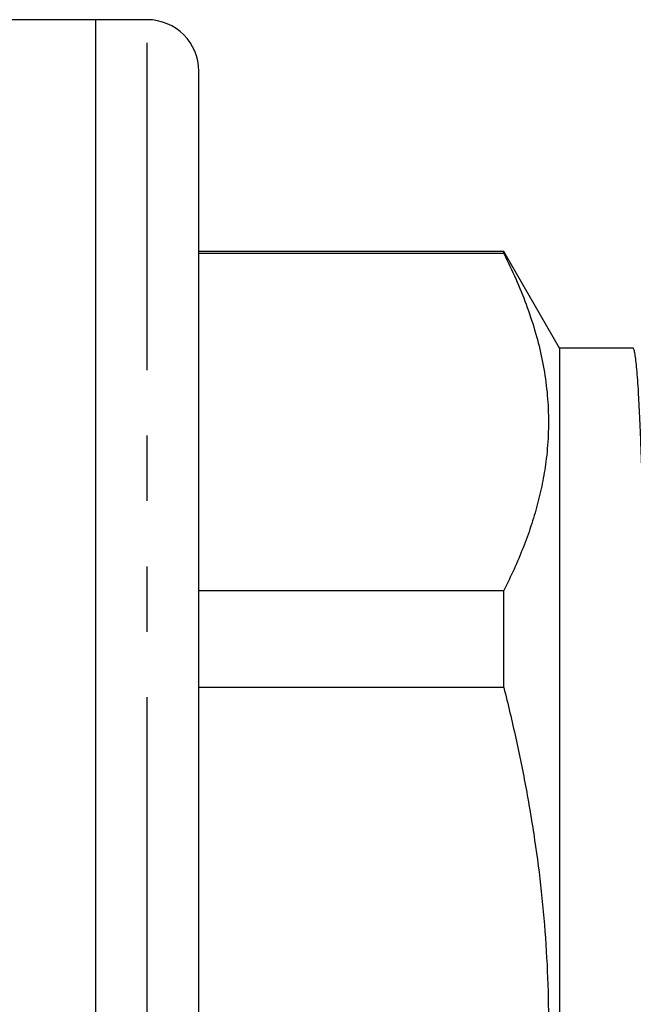
# Model space of a CAD drawing. Extents: x 165 to 242, y 91 to 257.
# Drawn here: x 213 to 225, y 202 to 221 of the extents above; entities that cross this region are included whole.
import ezdxf

# ---------------------------------------------------------------- set-up
doc = ezdxf.new("R2010")
doc.units = 0
doc.linetypes.add('PHANTOM', pattern=[12.7, 6.35, -1.27, 1.27, -1.27, 1.27, -1.27])
doc.layers.get('0').update_dxf_attribs({"linetype": 'CONTINUOUS'})

msp = doc.modelspace()

# ---------------------------------------------------------------- linework, layer by layer
at = {"color": 7, "linetype": 'CONTINUOUS'}
for p, q in [((214.959, 221.095), (209.857, 221.095)), ((215.959, 221.095), (214.959, 221.095)), ((214.959, 201.595), (214.959, 221.095)), ((216.959, 201.595), (216.959, 220.095)), ((222.877, 216.595), (216.959, 216.595)), ((222.877, 216.556), (216.959, 216.556)), ((223.959, 214.72), (222.877, 216.595)), ((222.877, 216.556), (222.877, 216.595)), ((225.381, 214.72), (223.959, 214.72)), ((223.959, 214.72), (223.959, 188.47)), ((216.959, 210.018), (222.877, 210.018)), ((222.877, 208.134), (222.877, 210.018)), ((222.877, 208.134), (216.959, 208.134))]:
    msp.add_line(p, q, dxfattribs=at)
at = {"color": 8, "linetype": 'PHANTOM'}
msp.add_line((215.959, 201.595), (215.959, 221.095), dxfattribs=at)
at = {"color": 7, "linetype": 'CONTINUOUS'}
msp.add_arc((215.959, 220.095), 1, 360, 90, dxfattribs=at)
for points, knots in [([(222.877, 216.556), (222.956, 216.393), (223.115, 216.066), (223.314, 215.572), (223.48, 215.075), (223.61, 214.571), (223.699, 214.061), (223.744, 213.546), (223.744, 213.029), (223.702, 212.546), (223.627, 212.095), (223.529, 211.677), (223.404, 211.261), (223.252, 210.845), (223.078, 210.43), (222.944, 210.155), (222.877, 210.018)], [0, 0, 0, 0, 0.076187, 0.152418, 0.228635, 0.304803, 0.382801, 0.460871, 0.538938, 0.616932, 0.680493, 0.744072, 0.807637, 0.871752, 0.935881, 1, 1, 1, 1]), ([(226.301, 188.488), (226.297, 188.48), (226.286, 188.461), (226.269, 188.489), (226.25, 188.567), (226.231, 188.7), (226.212, 188.884), (226.194, 189.118), (226.176, 189.397), (226.159, 189.711), (226.144, 190.053), (226.129, 190.418), (226.114, 190.82), (226.099, 191.261), (226.082, 191.74), (226.065, 192.273), (226.047, 192.86), (226.028, 193.502), (226.009, 194.181), (225.989, 194.892), (225.97, 195.632), (225.951, 196.394), (225.932, 197.153), (225.914, 197.903), (225.897, 198.638), (225.881, 199.376), (225.865, 200.114), (225.85, 200.848), (225.834, 201.601), (225.819, 202.376), (225.802, 203.178), (225.784, 203.984), (225.766, 204.789), (225.748, 205.588), (225.729, 206.377), (225.71, 207.129), (225.692, 207.84), (225.674, 208.509), (225.656, 209.154), (225.639, 209.771), (225.621, 210.357), (225.604, 210.927), (225.586, 211.474), (225.568, 211.993), (225.551, 212.466), (225.535, 212.893), (225.519, 213.279), (225.502, 213.624), (225.486, 213.919), (225.469, 214.165), (225.452, 214.364), (225.434, 214.521), (225.417, 214.636), (225.399, 214.701), (225.387, 214.728), (225.381, 214.72), (225.381, 214.72)], [0, 0, 0, 0, 0.013449, 0.033628, 0.053766, 0.073821, 0.093753, 0.113524, 0.133096, 0.152436, 0.169932, 0.18726, 0.204778, 0.222516, 0.240449, 0.258552, 0.27846, 0.298497, 0.318624, 0.338799, 0.358982, 0.379129, 0.399201, 0.417499, 0.435669, 0.453683, 0.471513, 0.489134, 0.506522, 0.525503, 0.544757, 0.564256, 0.583964, 0.603847, 0.623865, 0.64398, 0.662468, 0.680972, 0.699457, 0.717894, 0.736249, 0.754493, 0.774233, 0.793769, 0.813066, 0.832094, 0.851034, 0.870245, 0.889705, 0.907735, 0.925918, 0.944226, 0.96263, 0.981097, 0.999596, 1, 1, 1, 1]), ([(222.877, 208.134), (222.956, 207.807), (223.115, 207.154), (223.314, 206.166), (223.48, 205.172), (223.61, 204.165), (223.699, 203.144), (223.744, 202.113), (223.744, 201.081), (223.702, 200.113), (223.627, 199.212), (223.529, 198.377), (223.404, 197.543), (223.252, 196.711), (223.078, 195.881), (222.944, 195.332), (222.877, 195.057)], [0, 0, 0, 0, 0.076187, 0.152419, 0.228636, 0.304804, 0.382802, 0.460873, 0.53894, 0.616934, 0.680494, 0.744074, 0.807638, 0.871752, 0.935881, 1, 1, 1, 1])]:
    msp.add_open_spline(points, degree=3, knots=knots, dxfattribs=at)

doc.saveas('drawing.dxf')
